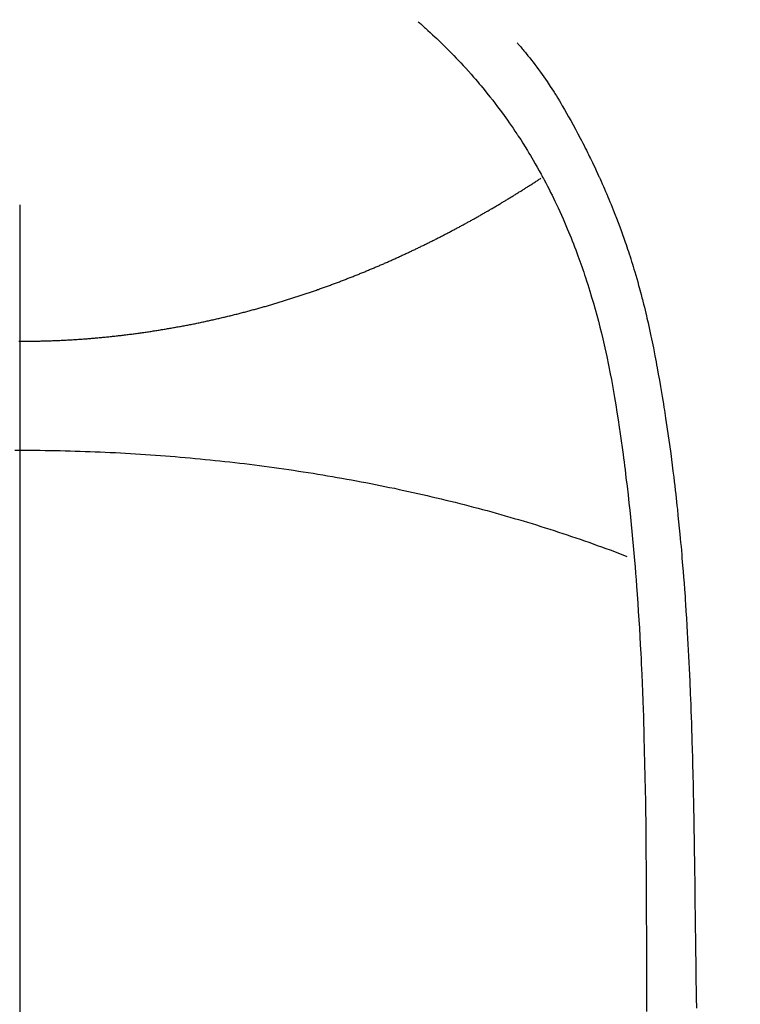
# Model space of a CAD drawing. Extents: x 28111 to 54233, y 210 to 8610.
# Drawn here: x 43845 to 43859, y 7016 to 7035 of the extents above; entities that cross this region are included whole.
import ezdxf

# ---------------------------------------------------------------- set-up
doc = ezdxf.new("R2010")
doc.units = 0
doc.header["$LTSCALE"] = 50
doc.header["$MEASUREMENT"] = 0
doc.linetypes.add('CENTER2', pattern=[1.125, 0.75, -0.125, 0.125, -0.125])
doc.layers.get('0').update_dxf_attribs({"linetype": 'CONTINUOUS'})
doc.layers.add('150-機器', color=8, linetype='CONTINUOUS')
doc.layers.add('160-文字', color=254, linetype='CONTINUOUS')
doc.styles.add('KH001', font='txt')
doc.dimstyles.new('KH1xx030', dxfattribs={"dimscale": 30, "dimtxt": 2, "dimasz": 0.6, "dimexe": 0.3, "dimexo": 1.2, "dimgap": 0.5, "dimtad": 3, "dimdec": 1, "dimdsep": 46, "dimlunit": 6, "dimtxsty": 'KH001', "dimblk": 'DOT', "dimcen": 1, "dimdle": 1, "dimclrd": 256, "dimclre": 256, "dimclrt": 256, "dimadec": 0, "dimazin": 0, "dimtfac": 1, "dimtdec": 1, "dimtix": 1, "dimtmove": 2, "dimatfit": 3, "dimldrblk": 'CLOSEDBLANK', "dimfxl": 1, "dimtolj": 1, "dimtzin": 0, "dimlwd": -1, "dimlwe": -1, "dimarcsym": 0})

# ---------------------------------------------------------------- blocks, each defined once
blk = doc.blocks.new('_ClosedBlank')
at = {"color": 0, "linetype": 'ByBlock', "lineweight": -2}
for p, q in [((-1, 0.1667), (0, 0)), ((-1, 0.1667), (-1, -0.1667)), ((0, 0), (-1, -0.1667))]:
    blk.add_line(p, q, dxfattribs=at)
blk = doc.blocks.new('_Dot')
at = {"color": 0, "linetype": 'ByBlock', "lineweight": -2}
blk.add_line((-0.5, 0), (-1, 0), dxfattribs=at)
at = {"color": 0, "linetype": 'ByBlock', "const_width": 0.5}
blk.add_lwpolyline([(-0.25, 0, 1), (0.25, 0, 1)], format="xyb", close=True, dxfattribs=at)

msp = doc.modelspace()

# ---------------------------------------------------------------- linework, layer by layer
at = {"layer": '150-機器', "color": 161, "linetype": 'CENTER2'}
msp.add_line((43845.467, 7199.707), (43845.467, 6708.266), dxfattribs=at)
at = {"layer": '150-機器', "color": 13, "linetype": 'Continuous'}
for points in [[(43853.134, 7034.484), (43853.15, 7034.47), (43853.165, 7034.456), (43853.181, 7034.443), (43853.196, 7034.429), (43853.216, 7034.411), (43853.236, 7034.394), (43853.256, 7034.376), (43853.276, 7034.358), (43853.321, 7034.317), (43853.366, 7034.276), (43853.411, 7034.234), (43853.455, 7034.193), (43853.49, 7034.16), (43853.524, 7034.128), (43853.557, 7034.096), (43853.591, 7034.063), (43853.649, 7034.006), (43853.706, 7033.949), (43853.763, 7033.891), (43853.819, 7033.833), (43853.865, 7033.786), (43853.91, 7033.739), (43853.954, 7033.692), (43853.999, 7033.644), (43854.05, 7033.588), (43854.101, 7033.532), (43854.152, 7033.476), (43854.201, 7033.419), (43854.237, 7033.377), (43854.273, 7033.335), (43854.309, 7033.292), (43854.344, 7033.25), (43854.401, 7033.181), (43854.457, 7033.112), (43854.513, 7033.042), (43854.568, 7032.972), (43854.616, 7032.91), (43854.663, 7032.848), (43854.71, 7032.785), (43854.756, 7032.722), (43854.789, 7032.677), (43854.821, 7032.632), (43854.854, 7032.587), (43854.886, 7032.541), (43854.922, 7032.488), (43854.959, 7032.434), (43854.995, 7032.381), (43855.031, 7032.327), (43855.038, 7032.317), (43855.046, 7032.306), (43855.053, 7032.295), (43855.06, 7032.285), (43855.106, 7032.215), (43855.15, 7032.145), (43855.194, 7032.074), (43855.238, 7032.003), (43855.266, 7031.957), (43855.293, 7031.911), (43855.321, 7031.864), (43855.348, 7031.818), (43855.387, 7031.751), (43855.425, 7031.684), (43855.463, 7031.617), (43855.5, 7031.549), (43855.515, 7031.522), (43855.529, 7031.495), (43855.543, 7031.468), (43855.558, 7031.441), (43855.589, 7031.381), (43855.621, 7031.321), (43855.652, 7031.261), (43855.682, 7031.2), (43855.71, 7031.145), (43855.737, 7031.089), (43855.764, 7031.032), (43855.791, 7030.976), (43855.825, 7030.904), (43855.858, 7030.832), (43855.891, 7030.76), (43855.923, 7030.688), (43855.95, 7030.625), (43855.977, 7030.563), (43856.003, 7030.5), (43856.029, 7030.437), (43856.053, 7030.38), (43856.076, 7030.323), (43856.1, 7030.266), (43856.122, 7030.208), (43856.144, 7030.151), (43856.166, 7030.095), (43856.187, 7030.038), (43856.208, 7029.981), (43856.227, 7029.928), (43856.246, 7029.876), (43856.264, 7029.823), (43856.283, 7029.77), (43856.301, 7029.718), (43856.319, 7029.666), (43856.336, 7029.613), (43856.354, 7029.561), (43856.375, 7029.495), (43856.396, 7029.429), (43856.417, 7029.363), (43856.437, 7029.297), (43856.472, 7029.182), (43856.506, 7029.066), (43856.539, 7028.95), (43856.571, 7028.834), (43856.601, 7028.72), (43856.631, 7028.606), (43856.659, 7028.491), (43856.687, 7028.377), (43856.725, 7028.21), (43856.762, 7028.043), (43856.797, 7027.875), (43856.83, 7027.708), (43856.852, 7027.594), (43856.873, 7027.48), (43856.893, 7027.366), (43856.913, 7027.252), (43856.937, 7027.109), (43856.959, 7026.966), (43856.981, 7026.823), (43857.003, 7026.679), (43857.022, 7026.548), (43857.041, 7026.417), (43857.059, 7026.286), (43857.077, 7026.155), (43857.086, 7026.082), (43857.095, 7026.01), (43857.104, 7025.937), (43857.114, 7025.865), (43857.133, 7025.703), (43857.153, 7025.541), (43857.172, 7025.379), (43857.19, 7025.217), (43857.205, 7025.08), (43857.22, 7024.944), (43857.234, 7024.807), (43857.247, 7024.67), (43857.26, 7024.531), (43857.273, 7024.393), (43857.285, 7024.254), (43857.297, 7024.115), (43857.307, 7023.991), (43857.317, 7023.866), (43857.327, 7023.742), (43857.336, 7023.617), (43857.348, 7023.456), (43857.359, 7023.294), (43857.37, 7023.133), (43857.381, 7022.971), (43857.39, 7022.809), (43857.4, 7022.648), (43857.408, 7022.486), (43857.417, 7022.324), (43857.422, 7022.222), (43857.427, 7022.12), (43857.432, 7022.019), (43857.437, 7021.917), (43857.444, 7021.749), (43857.45, 7021.581), (43857.457, 7021.413), (43857.462, 7021.245), (43857.467, 7021.113), (43857.471, 7020.98), (43857.475, 7020.848), (43857.479, 7020.716), (43857.486, 7020.46), (43857.492, 7020.204), (43857.498, 7019.947), (43857.502, 7019.691), (43857.506, 7019.487), (43857.509, 7019.282), (43857.512, 7019.078), (43857.514, 7018.874), (43857.516, 7018.722), (43857.517, 7018.571), (43857.518, 7018.419), (43857.519, 7018.268), (43857.52, 7018.048), (43857.521, 7017.828), (43857.522, 7017.609), (43857.523, 7017.389), (43857.524, 7017.27), (43857.524, 7017.151), (43857.525, 7017.031), (43857.525, 7016.912), (43857.525, 7016.814), (43857.525, 7016.716), (43857.525, 7016.618), (43857.525, 7016.519), (43857.525, 7016.39), (43857.525, 7016.261), (43857.526, 7016.132), (43857.526, 7016.003), (43857.527, 7015.811), (43857.527, 7015.619), (43857.528, 7015.427)], [(43855.037, 7034.079), (43855.049, 7034.066), (43855.06, 7034.053), (43855.071, 7034.041), (43855.082, 7034.028), (43855.101, 7034.006), (43855.119, 7033.985), (43855.137, 7033.963), (43855.155, 7033.941), (43855.169, 7033.924), (43855.183, 7033.907), (43855.198, 7033.89), (43855.212, 7033.872), (43855.245, 7033.831), (43855.279, 7033.789), (43855.312, 7033.748), (43855.344, 7033.706), (43855.381, 7033.659), (43855.417, 7033.612), (43855.452, 7033.564), (43855.487, 7033.516), (43855.551, 7033.426), (43855.614, 7033.334), (43855.676, 7033.241), (43855.736, 7033.148), (43855.751, 7033.126), (43855.765, 7033.103), (43855.779, 7033.081), (43855.793, 7033.058), (43855.822, 7033.011), (43855.851, 7032.963), (43855.879, 7032.915), (43855.907, 7032.867), (43855.948, 7032.796), (43855.989, 7032.725), (43856.029, 7032.653), (43856.069, 7032.582), (43856.116, 7032.498), (43856.161, 7032.414), (43856.206, 7032.33), (43856.251, 7032.246), (43856.276, 7032.198), (43856.301, 7032.15), (43856.325, 7032.102), (43856.35, 7032.054), (43856.371, 7032.012), (43856.392, 7031.97), (43856.413, 7031.929), (43856.433, 7031.887), (43856.451, 7031.851), (43856.469, 7031.814), (43856.486, 7031.778), (43856.503, 7031.742), (43856.531, 7031.683), (43856.558, 7031.623), (43856.586, 7031.564), (43856.613, 7031.505), (43856.618, 7031.494), (43856.623, 7031.483), (43856.628, 7031.472), (43856.633, 7031.462), (43856.655, 7031.413), (43856.677, 7031.364), (43856.698, 7031.315), (43856.72, 7031.266), (43856.741, 7031.217), (43856.762, 7031.167), (43856.784, 7031.117), (43856.804, 7031.068), (43856.825, 7031.017), (43856.846, 7030.966), (43856.867, 7030.914), (43856.887, 7030.863), (43856.919, 7030.782), (43856.951, 7030.702), (43856.982, 7030.62), (43857.013, 7030.539), (43857.04, 7030.465), (43857.067, 7030.391), (43857.094, 7030.316), (43857.12, 7030.242), (43857.135, 7030.197), (43857.15, 7030.152), (43857.165, 7030.107), (43857.18, 7030.061), (43857.196, 7030.014), (43857.212, 7029.966), (43857.227, 7029.918), (43857.242, 7029.87), (43857.258, 7029.82), (43857.273, 7029.77), (43857.287, 7029.72), (43857.302, 7029.67), (43857.321, 7029.605), (43857.34, 7029.54), (43857.359, 7029.475), (43857.377, 7029.409), (43857.389, 7029.366), (43857.401, 7029.322), (43857.412, 7029.279), (43857.424, 7029.236), (43857.433, 7029.202), (43857.441, 7029.169), (43857.45, 7029.136), (43857.459, 7029.103), (43857.473, 7029.046), (43857.487, 7028.99), (43857.501, 7028.933), (43857.515, 7028.877), (43857.526, 7028.829), (43857.537, 7028.781), (43857.548, 7028.733), (43857.559, 7028.685), (43857.573, 7028.622), (43857.587, 7028.559), (43857.601, 7028.497), (43857.614, 7028.434), (43857.626, 7028.377), (43857.638, 7028.32), (43857.65, 7028.262), (43857.661, 7028.205), (43857.669, 7028.167), (43857.676, 7028.129), (43857.684, 7028.091), (43857.691, 7028.053), (43857.702, 7027.995), (43857.712, 7027.938), (43857.723, 7027.881), (43857.733, 7027.823), (43857.754, 7027.703), (43857.775, 7027.584), (43857.796, 7027.464), (43857.817, 7027.344), (43857.829, 7027.272), (43857.84, 7027.2), (43857.852, 7027.128), (43857.864, 7027.056), (43857.872, 7027.006), (43857.88, 7026.955), (43857.888, 7026.904), (43857.895, 7026.853), (43857.921, 7026.683), (43857.946, 7026.513), (43857.97, 7026.343), (43857.993, 7026.173), (43858.008, 7026.059), (43858.023, 7025.946), (43858.037, 7025.832), (43858.051, 7025.719), (43858.061, 7025.635), (43858.071, 7025.552), (43858.08, 7025.468), (43858.09, 7025.385), (43858.098, 7025.313), (43858.106, 7025.241), (43858.114, 7025.169), (43858.122, 7025.097), (43858.134, 7024.977), (43858.146, 7024.857), (43858.158, 7024.737), (43858.17, 7024.617), (43858.177, 7024.538), (43858.184, 7024.46), (43858.192, 7024.381), (43858.199, 7024.303), (43858.205, 7024.231), (43858.211, 7024.16), (43858.217, 7024.089), (43858.223, 7024.017), (43858.232, 7023.903), (43858.241, 7023.79), (43858.25, 7023.676), (43858.258, 7023.562), (43858.264, 7023.49), (43858.269, 7023.418), (43858.274, 7023.346), (43858.278, 7023.274), (43858.287, 7023.138), (43858.296, 7023.001), (43858.304, 7022.864), (43858.312, 7022.727), (43858.319, 7022.613), (43858.325, 7022.499), (43858.331, 7022.385), (43858.337, 7022.271), (43858.343, 7022.151), (43858.349, 7022.031), (43858.355, 7021.911), (43858.36, 7021.79), (43858.364, 7021.706), (43858.367, 7021.621), (43858.371, 7021.537), (43858.374, 7021.452), (43858.379, 7021.334), (43858.383, 7021.216), (43858.387, 7021.098), (43858.391, 7020.979), (43858.394, 7020.902), (43858.396, 7020.824), (43858.399, 7020.746), (43858.401, 7020.668), (43858.403, 7020.59), (43858.406, 7020.512), (43858.408, 7020.434), (43858.41, 7020.356), (43858.411, 7020.296), (43858.413, 7020.236), (43858.414, 7020.177), (43858.416, 7020.117), (43858.417, 7020.069), (43858.418, 7020.022), (43858.42, 7019.975), (43858.421, 7019.927), (43858.423, 7019.849), (43858.425, 7019.771), (43858.426, 7019.692), (43858.428, 7019.614), (43858.429, 7019.567), (43858.43, 7019.519), (43858.431, 7019.472), (43858.432, 7019.425), (43858.433, 7019.354), (43858.434, 7019.282), (43858.436, 7019.211), (43858.437, 7019.14), (43858.439, 7019.02), (43858.441, 7018.899), (43858.443, 7018.778), (43858.445, 7018.658), (43858.446, 7018.562), (43858.448, 7018.466), (43858.449, 7018.37), (43858.451, 7018.274), (43858.452, 7018.178), (43858.453, 7018.083), (43858.455, 7017.987), (43858.456, 7017.892), (43858.457, 7017.813), (43858.458, 7017.735), (43858.459, 7017.656), (43858.46, 7017.577), (43858.46, 7017.523), (43858.461, 7017.469), (43858.461, 7017.415), (43858.462, 7017.361), (43858.463, 7017.284), (43858.464, 7017.206), (43858.465, 7017.129), (43858.466, 7017.052), (43858.469, 7016.825), (43858.472, 7016.598), (43858.475, 7016.37), (43858.478, 7016.143), (43858.478, 7016.082), (43858.479, 7016.02), (43858.48, 7015.959), (43858.481, 7015.897), (43858.484, 7015.694), (43858.487, 7015.491)], [(43845.467, 7028.334), (43845.491, 7028.334), (43845.515, 7028.334), (43845.54, 7028.334), (43845.564, 7028.334), (43845.588, 7028.334), (43845.613, 7028.334), (43845.636, 7028.334), (43845.66, 7028.335), (43845.684, 7028.335), (43845.709, 7028.335), (43845.733, 7028.336), (43845.757, 7028.336), (43845.781, 7028.337), (43845.805, 7028.337), (43845.83, 7028.337), (43845.854, 7028.338), (43845.878, 7028.339), (43845.902, 7028.339), (43845.926, 7028.34), (43845.95, 7028.341), (43845.974, 7028.341), (43845.998, 7028.342), (43846.021, 7028.343), (43846.045, 7028.344), (43846.069, 7028.344), (43846.093, 7028.345), (43846.117, 7028.346), (43846.141, 7028.347), (43846.165, 7028.348), (43846.189, 7028.349), (43846.213, 7028.35), (43846.237, 7028.351), (43846.261, 7028.352), (43846.285, 7028.354), (43846.309, 7028.355), (43846.333, 7028.356), (43846.357, 7028.357), (43846.38, 7028.358), (43846.403, 7028.36), (43846.427, 7028.361), (43846.451, 7028.362), (43846.475, 7028.364), (43846.498, 7028.365), (43846.522, 7028.367), (43846.546, 7028.368), (43846.57, 7028.37), (43846.593, 7028.371), (43846.617, 7028.373), (43846.641, 7028.375), (43846.664, 7028.376), (43846.688, 7028.378), (43846.712, 7028.38), (43846.735, 7028.382), (43846.759, 7028.383), (43846.782, 7028.385), (43846.805, 7028.387), (43846.829, 7028.389), (43846.852, 7028.391), (43846.876, 7028.393), (43846.9, 7028.395), (43846.923, 7028.397), (43846.947, 7028.399), (43846.97, 7028.401), (43846.994, 7028.403), (43847.017, 7028.405), (43847.041, 7028.408), (43847.064, 7028.41), (43847.088, 7028.412), (43847.111, 7028.414), (43847.134, 7028.417), (43847.157, 7028.419), (43847.18, 7028.421), (43847.204, 7028.424), (43847.227, 7028.426), (43847.25, 7028.429), (43847.274, 7028.431), (43847.297, 7028.434), (43847.32, 7028.436), (43847.344, 7028.439), (43847.367, 7028.442), (43847.39, 7028.444), (43847.414, 7028.447), (43847.437, 7028.45), (43847.46, 7028.452), (43847.483, 7028.455), (43847.506, 7028.458), (43847.529, 7028.461), (43847.552, 7028.464), (43847.575, 7028.467), (43847.598, 7028.47), (43847.621, 7028.473), (43847.645, 7028.476), (43847.668, 7028.479), (43847.691, 7028.482), (43847.714, 7028.485), (43847.737, 7028.488), (43847.76, 7028.491), (43847.783, 7028.494), (43847.806, 7028.498), (43847.829, 7028.501), (43847.852, 7028.504), (43847.875, 7028.507), (43847.897, 7028.511), (43847.92, 7028.514), (43847.943, 7028.517), (43847.966, 7028.521), (43847.989, 7028.524), (43848.012, 7028.528), (43848.035, 7028.531), (43848.058, 7028.535), (43848.081, 7028.538), (43848.104, 7028.542), (43848.127, 7028.546), (43848.15, 7028.549), (43848.173, 7028.553), (43848.195, 7028.557), (43848.218, 7028.561), (43848.241, 7028.564), (43848.264, 7028.568), (43848.286, 7028.572), (43848.308, 7028.576), (43848.331, 7028.58), (43848.354, 7028.584), (43848.377, 7028.588), (43848.4, 7028.592), (43848.422, 7028.596), (43848.445, 7028.6), (43848.468, 7028.604), (43848.49, 7028.608), (43848.513, 7028.612), (43848.536, 7028.616), (43848.558, 7028.62), (43848.581, 7028.625), (43848.604, 7028.628), (43848.626, 7028.632), (43848.649, 7028.636), (43848.671, 7028.641), (43848.693, 7028.645), (43848.716, 7028.65), (43848.738, 7028.654), (43848.761, 7028.658), (43848.783, 7028.663), (43848.806, 7028.667), (43848.828, 7028.672), (43848.851, 7028.677), (43848.873, 7028.681), (43848.896, 7028.686), (43848.918, 7028.69), (43848.941, 7028.695), (43848.963, 7028.7), (43848.986, 7028.705), (43849.008, 7028.709), (43849.03, 7028.714), (43849.052, 7028.719), (43849.074, 7028.724), (43849.097, 7028.729), (43849.119, 7028.734), (43849.141, 7028.739), (43849.163, 7028.743), (43849.185, 7028.748), (43849.208, 7028.753), (43849.23, 7028.758), (43849.252, 7028.763), (43849.274, 7028.769), (43849.296, 7028.774), (43849.318, 7028.779), (43849.34, 7028.784), (43849.362, 7028.789), (43849.384, 7028.794), (43849.405, 7028.799), (43849.426, 7028.805), (43849.448, 7028.81), (43849.47, 7028.815), (43849.492, 7028.82), (43849.513, 7028.826), (43849.535, 7028.831), (43849.557, 7028.836), (43849.578, 7028.842), (43849.6, 7028.847), (43849.622, 7028.852), (43849.643, 7028.858), (43849.665, 7028.863), (43849.686, 7028.869), (43849.707, 7028.874), (43849.729, 7028.88), (43849.75, 7028.885), (43849.772, 7028.891), (43849.792, 7028.896), (43849.813, 7028.902), (43849.834, 7028.908), (43849.856, 7028.913), (43849.877, 7028.919), (43849.898, 7028.925), (43849.919, 7028.93), (43849.94, 7028.936), (43849.961, 7028.942), (43849.983, 7028.948), (43850.004, 7028.953), (43850.025, 7028.959), (43850.046, 7028.965), (43850.067, 7028.971), (43850.087, 7028.977), (43850.108, 7028.982), (43850.129, 7028.988), (43850.15, 7028.994), (43850.17, 7029), (43850.191, 7029.005), (43850.211, 7029.011), (43850.232, 7029.017), (43850.253, 7029.023), (43850.274, 7029.029), (43850.294, 7029.035), (43850.315, 7029.041), (43850.336, 7029.047), (43850.356, 7029.054), (43850.377, 7029.06), (43850.397, 7029.066), (43850.418, 7029.072), (43850.438, 7029.078), (43850.459, 7029.084), (43850.479, 7029.091), (43850.499, 7029.097), (43850.52, 7029.103), (43850.539, 7029.109), (43850.559, 7029.116), (43850.58, 7029.122), (43850.6, 7029.128), (43850.62, 7029.135), (43850.64, 7029.141), (43850.661, 7029.147), (43850.681, 7029.154), (43850.701, 7029.16), (43850.721, 7029.167), (43850.741, 7029.173), (43850.761, 7029.18), (43850.781, 7029.186), (43850.801, 7029.193), (43850.821, 7029.199), (43850.841, 7029.206), (43850.861, 7029.212), (43850.881, 7029.219), (43850.901, 7029.226), (43850.92, 7029.232), (43850.94, 7029.239), (43850.96, 7029.245), (43850.979, 7029.252), (43850.999, 7029.259), (43851.019, 7029.265), (43851.039, 7029.272), (43851.058, 7029.279), (43851.078, 7029.286), (43851.098, 7029.292), (43851.117, 7029.299), (43851.137, 7029.306), (43851.157, 7029.313), (43851.176, 7029.32), (43851.196, 7029.327), (43851.215, 7029.333), (43851.235, 7029.34), (43851.254, 7029.347), (43851.274, 7029.354), (43851.292, 7029.361), (43851.311, 7029.368), (43851.331, 7029.375), (43851.35, 7029.382), (43851.37, 7029.388), (43851.389, 7029.395), (43851.408, 7029.402), (43851.427, 7029.409), (43851.447, 7029.416), (43851.466, 7029.423), (43851.485, 7029.43), (43851.504, 7029.437), (43851.523, 7029.445), (43851.542, 7029.452), (43851.562, 7029.459), (43851.581, 7029.466), (43851.6, 7029.473), (43851.619, 7029.48), (43851.638, 7029.488), (43851.657, 7029.495), (43851.675, 7029.502), (43851.694, 7029.509), (43851.713, 7029.517), (43851.732, 7029.524), (43851.75, 7029.531), (43851.769, 7029.539), (43851.788, 7029.546), (43851.807, 7029.553), (43851.826, 7029.561), (43851.845, 7029.568), (43851.863, 7029.576), (43851.882, 7029.583), (43851.901, 7029.591), (43851.92, 7029.598), (43851.938, 7029.605), (43851.957, 7029.613), (43851.976, 7029.62), (43851.994, 7029.628), (43852.013, 7029.635), (43852.031, 7029.643), (43852.049, 7029.651), (43852.067, 7029.658), (43852.086, 7029.666), (43852.104, 7029.673), (43852.123, 7029.681), (43852.141, 7029.689), (43852.16, 7029.696), (43852.178, 7029.704), (43852.197, 7029.712), (43852.215, 7029.719), (43852.233, 7029.727), (43852.252, 7029.735), (43852.27, 7029.742), (43852.288, 7029.75), (43852.306, 7029.758), (43852.325, 7029.765), (43852.343, 7029.772), (43852.361, 7029.78), (43852.379, 7029.788), (43852.397, 7029.796), (43852.416, 7029.804), (43852.433, 7029.812), (43852.451, 7029.819), (43852.469, 7029.827), (43852.487, 7029.835), (43852.505, 7029.843), (43852.523, 7029.851), (43852.541, 7029.859), (43852.559, 7029.867), (43852.577, 7029.875), (43852.595, 7029.883), (43852.613, 7029.891), (43852.631, 7029.899), (43852.649, 7029.907), (43852.667, 7029.915), (43852.685, 7029.923), (43852.702, 7029.931), (43852.72, 7029.939), (43852.738, 7029.947), (43852.756, 7029.955), (43852.774, 7029.963), (43852.791, 7029.972), (43852.808, 7029.98), (43852.826, 7029.988), (43852.844, 7029.996), (43852.861, 7030.004), (43852.879, 7030.012), (43852.897, 7030.021), (43852.914, 7030.029), (43852.932, 7030.037), (43852.949, 7030.045), (43852.967, 7030.054), (43852.985, 7030.062), (43853.002, 7030.07), (43853.02, 7030.078), (43853.037, 7030.087), (43853.055, 7030.095), (43853.072, 7030.103), (43853.09, 7030.112), (43853.107, 7030.12), (43853.124, 7030.128), (43853.142, 7030.136), (43853.159, 7030.144), (43853.176, 7030.153), (43853.193, 7030.161), (43853.21, 7030.17), (43853.227, 7030.178), (43853.245, 7030.186), (43853.262, 7030.195), (43853.279, 7030.203), (43853.296, 7030.212), (43853.314, 7030.22), (43853.331, 7030.229), (43853.348, 7030.237), (43853.365, 7030.246), (43853.382, 7030.254), (43853.399, 7030.263), (43853.416, 7030.272), (43853.434, 7030.28), (43853.451, 7030.289), (43853.468, 7030.297), (43853.485, 7030.306), (43853.502, 7030.315), (43853.519, 7030.323), (43853.536, 7030.332), (43853.551, 7030.34), (43853.568, 7030.349), (43853.585, 7030.358), (43853.602, 7030.366), (43853.619, 7030.375), (43853.636, 7030.384), (43853.653, 7030.393), (43853.669, 7030.401), (43853.686, 7030.41), (43853.703, 7030.419), (43853.72, 7030.428), (43853.736, 7030.436), (43853.753, 7030.445), (43853.77, 7030.454), (43853.786, 7030.463), (43853.803, 7030.471), (43853.82, 7030.48), (43853.836, 7030.489), (43853.853, 7030.498), (43853.869, 7030.507), (43853.886, 7030.515), (43853.902, 7030.523), (43853.919, 7030.532), (43853.934, 7030.541), (43853.951, 7030.55), (43853.967, 7030.559), (43853.984, 7030.568), (43854, 7030.577), (43854.016, 7030.586), (43854.033, 7030.595), (43854.049, 7030.603), (43854.065, 7030.612), (43854.082, 7030.621), (43854.098, 7030.63), (43854.114, 7030.639), (43854.131, 7030.648), (43854.147, 7030.657), (43854.163, 7030.666), (43854.179, 7030.675), (43854.195, 7030.684), (43854.211, 7030.693), (43854.227, 7030.702), (43854.244, 7030.711), (43854.26, 7030.72), (43854.276, 7030.729), (43854.292, 7030.738), (43854.307, 7030.747), (43854.323, 7030.756), (43854.339, 7030.766), (43854.355, 7030.775), (43854.37, 7030.784), (43854.386, 7030.793), (43854.402, 7030.802), (43854.418, 7030.811), (43854.434, 7030.82), (43854.45, 7030.829), (43854.466, 7030.838), (43854.481, 7030.847), (43854.497, 7030.857), (43854.513, 7030.866), (43854.528, 7030.875), (43854.544, 7030.884), (43854.56, 7030.892), (43854.576, 7030.901), (43854.591, 7030.91), (43854.607, 7030.92), (43854.622, 7030.929), (43854.638, 7030.938), (43854.653, 7030.947), (43854.669, 7030.956), (43854.684, 7030.966), (43854.699, 7030.975), (43854.715, 7030.984), (43854.73, 7030.993), (43854.745, 7031.003), (43854.761, 7031.012), (43854.776, 7031.021), (43854.792, 7031.03), (43854.807, 7031.04), (43854.822, 7031.049), (43854.838, 7031.058), (43854.853, 7031.067), (43854.868, 7031.077), (43854.884, 7031.086), (43854.899, 7031.095), (43854.914, 7031.105), (43854.929, 7031.114), (43854.945, 7031.123), (43854.96, 7031.133), (43854.975, 7031.142), (43854.99, 7031.151), (43855.005, 7031.161), (43855.02, 7031.17), (43855.035, 7031.18), (43855.051, 7031.189), (43855.065, 7031.198), (43855.08, 7031.208), (43855.095, 7031.217), (43855.11, 7031.226), (43855.125, 7031.236), (43855.14, 7031.245), (43855.155, 7031.255), (43855.17, 7031.264), (43855.184, 7031.273), (43855.199, 7031.282), (43855.214, 7031.291), (43855.229, 7031.301), (43855.244, 7031.31), (43855.259, 7031.32), (43855.274, 7031.329), (43855.288, 7031.339), (43855.303, 7031.348), (43855.318, 7031.358), (43855.333, 7031.367), (43855.347, 7031.377), (43855.362, 7031.386), (43855.377, 7031.396), (43855.392, 7031.405), (43855.406, 7031.415), (43855.421, 7031.424), (43855.435, 7031.434), (43855.449, 7031.443), (43855.464, 7031.453), (43855.478, 7031.463), (43855.493, 7031.472)], [(43845.445, 7028.334), (43845.467, 7028.334)], [(43845.369, 7026.236), (43845.467, 7026.236)], [(43845.467, 7026.236), (43845.564, 7026.236), (43845.66, 7026.235), (43845.757, 7026.235), (43845.854, 7026.234), (43845.951, 7026.232), (43846.047, 7026.231), (43846.144, 7026.229), (43846.241, 7026.227), (43846.338, 7026.225), (43846.434, 7026.223), (43846.531, 7026.22), (43846.628, 7026.217), (43846.725, 7026.214), (43846.821, 7026.21), (43846.918, 7026.207), (43847.015, 7026.203), (43847.111, 7026.199), (43847.207, 7026.194), (43847.304, 7026.189), (43847.401, 7026.184), (43847.497, 7026.179), (43847.593, 7026.173), (43847.69, 7026.168), (43847.786, 7026.162), (43847.883, 7026.155), (43847.978, 7026.149), (43848.074, 7026.142), (43848.171, 7026.135), (43848.267, 7026.128), (43848.362, 7026.12), (43848.458, 7026.112), (43848.554, 7026.104), (43848.649, 7026.096), (43848.745, 7026.087), (43848.841, 7026.078), (43848.937, 7026.069), (43849.032, 7026.06), (43849.127, 7026.05), (43849.223, 7026.04), (43849.318, 7026.03), (43849.413, 7026.02), (43849.508, 7026.009), (43849.603, 7025.998), (43849.698, 7025.988), (43849.792, 7025.977), (43849.887, 7025.965), (43849.982, 7025.953), (43850.077, 7025.941), (43850.171, 7025.929), (43850.265, 7025.916), (43850.36, 7025.903), (43850.454, 7025.89), (43850.547, 7025.877), (43850.641, 7025.863), (43850.735, 7025.849), (43850.829, 7025.835), (43850.922, 7025.821), (43851.016, 7025.806), (43851.109, 7025.791), (43851.203, 7025.776), (43851.295, 7025.761), (43851.388, 7025.745), (43851.481, 7025.729), (43851.574, 7025.713), (43851.666, 7025.697), (43851.759, 7025.68), (43851.851, 7025.663), (43851.944, 7025.646), (43852.036, 7025.629), (43852.127, 7025.612), (43852.219, 7025.595), (43852.311, 7025.576), (43852.403, 7025.558), (43852.493, 7025.54), (43852.584, 7025.521), (43852.676, 7025.502), (43852.767, 7025.482), (43852.857, 7025.463), (43852.947, 7025.443), (43853.038, 7025.423), (43853.129, 7025.403), (43853.218, 7025.382), (43853.308, 7025.362), (43853.398, 7025.341), (43853.488, 7025.319), (43853.576, 7025.298), (43853.666, 7025.276), (43853.755, 7025.254), (43853.844, 7025.233), (43853.932, 7025.211), (43854.021, 7025.188), (43854.109, 7025.165), (43854.198, 7025.142), (43854.286, 7025.119), (43854.373, 7025.095), (43854.46, 7025.072), (43854.548, 7025.048), (43854.635, 7025.023), (43854.722, 7024.999), (43854.809, 7024.974), (43854.895, 7024.949), (43854.982, 7024.924), (43855.067, 7024.899), (43855.154, 7024.873), (43855.24, 7024.848), (43855.325, 7024.822), (43855.411, 7024.796), (43855.495, 7024.769), (43855.58, 7024.742), (43855.665, 7024.715), (43855.75, 7024.688), (43855.833, 7024.661), (43855.918, 7024.633), (43856.002, 7024.605), (43856.085, 7024.577), (43856.169, 7024.549), (43856.251, 7024.52), (43856.335, 7024.491), (43856.417, 7024.463), (43856.5, 7024.434), (43856.581, 7024.404), (43856.664, 7024.375), (43856.746, 7024.345), (43856.827, 7024.315), (43856.909, 7024.285), (43856.989, 7024.254), (43857.07, 7024.223), (43857.151, 7024.192)]]:
    msp.add_lwpolyline(points, dxfattribs=at)

# ---------------------------------------------------------------- leaders
at = {"layer": '160-文字', "annotation_type": 0, "has_hookline": 1, "hookline_direction": 1}
for points, text_width in [([(44305.467, 7083.489), (43717.911, 5769.422), (43699.911, 5769.422)], 1240.203), ([(44574.915, 7076.176), (44277.082, 5498.435), (44259.082, 5498.435)], 1630.051)]:
    msp.add_leader(points, dimstyle='KH1xx030', override={"dimgap": 0.5, "dimtad": 1}, dxfattribs=dict(at, text_width=text_width))
at = {"layer": '160-文字'}
msp.add_leader([(43965.474, 7063.489), (43163.469, 6060.278)], dimstyle='KH1xx030', override={"dimgap": 0.5, "dimtad": 1}, dxfattribs=at)

doc.saveas('drawing.dxf')
